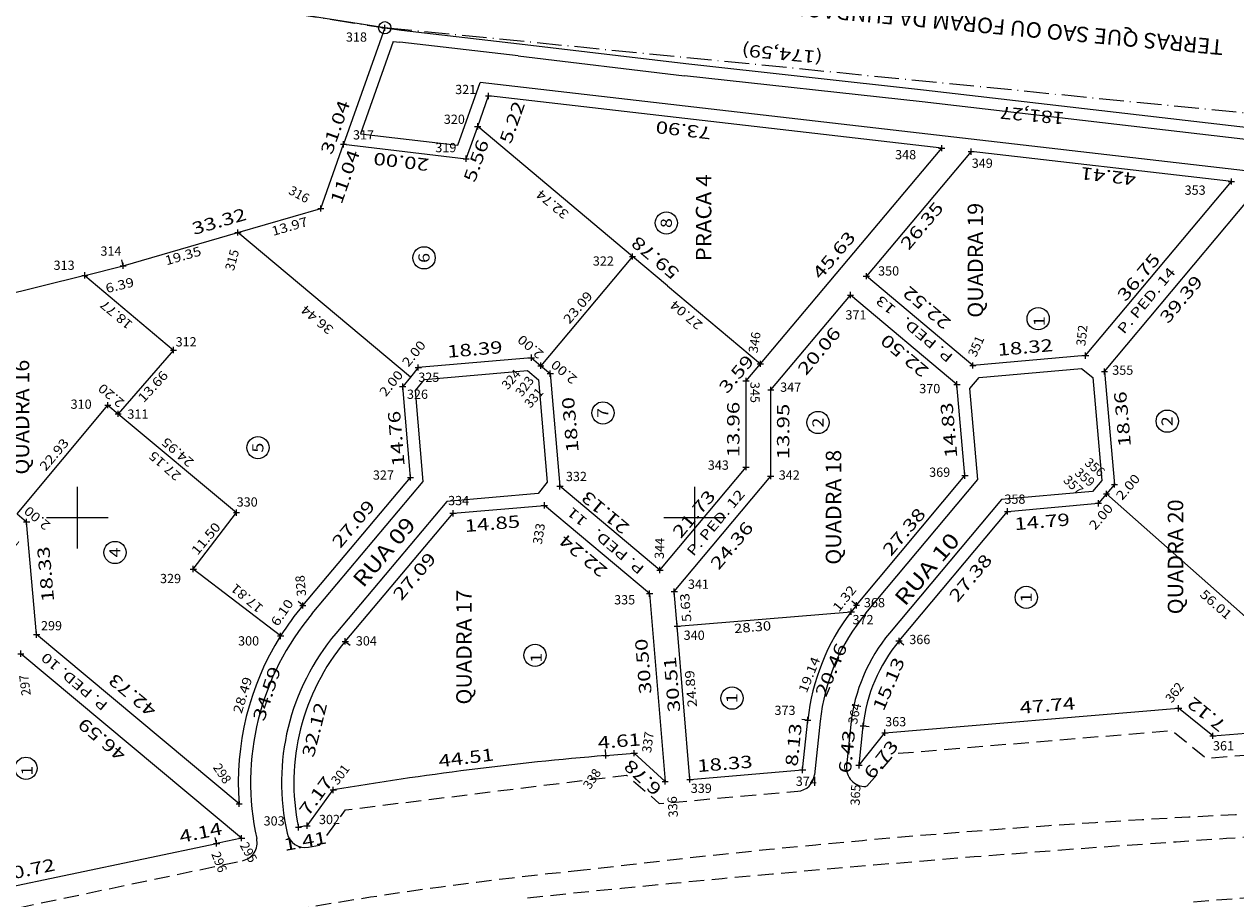
# Model space of a CAD drawing. Extents: x 189457 to 190412, y 1676779 to 1678197.
# Drawn here: x 190091 to 190288, y 1677638 to 1677780 of the extents above; entities that cross this region are included whole.
import ezdxf
from ezdxf.enums import TextEntityAlignment as Align

# ---------------------------------------------------------------- set-up
doc = ezdxf.new("R2010")
doc.units = 0
doc.header["$MEASUREMENT"] = 0
for name, pattern in [('HIDDEN', [0.375, 0.25, -0.125]), ('LIN0', [0]), ('LIN3', [6, 4, -1, 0, -1])]:
    doc.linetypes.add(name, pattern=pattern)
doc.layers.get('0').update_dxf_attribs({"linetype": 'LIN0'})
for name, color, linetype in [('ESCRI', 7, 'LIN0'), ('LOTES', 7, 'LIN0'), ('MEDIDAS', 7, 'LIN0'), ('MEIOFIO-EXIST', 7, 'LIN0'), ('MEIOFIO-PROJ', 7, 'LIN0'), ('NOME_RUAS', 7, 'LIN0'), ('PONTOS-LOCACAO', 7, 'LIN0'), ('PRANCHA', 7, 'LIN0'), ('QUADRAS', 7, 'LIN0')]:
    doc.layers.add(name, color=color, linetype=linetype)
doc.styles.add('ITALICC', font='italicc')
doc.styles.add('ROMANC', font='romanc')
doc.styles.add('ROMAND', font='romand')
doc.styles.add('ROMANS', font='romans')

# ---------------------------------------------------------------- blocks, each defined once
blk = doc.blocks.new('SIMB4')
at = {"color": 7, "linetype": 'LIN0'}
for p, q in [((-0.5, 0), (0.5, 0)), ((0, -0.5), (0, 0.5))]:
    blk.add_line(p, q, dxfattribs=at)
for tag in ['COTA', 'PONTO', 'DESC']:
    blk.add_attdef(tag, (0, 0), '', height=1)
blk = doc.blocks.new('BLOCO1203640')
at = {"layer": 'ESCRI', "color": 1, "linetype": 'LIN0'}
blk.add_circle((190149.7908, 1677779.2894), 1, dxfattribs=at)
at = {"layer": 'ESCRI', "color": 1, "style": 'ITALICC', "width": 1.017692}
blk.add_text('14', height=2, rotation=90, dxfattribs=at).set_placement((190150.8981, 1677781.6451), (190150.8981, 1677785.4251), align=Align.FIT)
blk = doc.blocks.new('BLOCO6627796')
at = {"layer": 'LOTES', "color": 42, "linetype": 'LIN0'}
blk.add_circle((190091.676978, 1677659.425135), 1.8, dxfattribs=at)
at = {"layer": 'LOTES', "color": 42, "style": 'ROMAND', "width": 1.69697}
blk.add_text('1', height=1.8, rotation=90, dxfattribs=at).set_placement((190092.750196, 1677658.227099), (190092.750196, 1677659.827099), align=Align.FIT)
blk = doc.blocks.new('BLOCO6628088')
at = {"layer": 'LOTES', "color": 42, "linetype": 'LIN0'}
blk.add_circle((190174.120311, 1677677.713335), 1.8, dxfattribs=at)
at = {"layer": 'LOTES', "color": 42, "style": 'ROMAND', "width": 1.69697}
blk.add_text('1', height=1.8, rotation=90, dxfattribs=at).set_placement((190175.193529, 1677676.515299), (190175.193529, 1677678.115299), align=Align.FIT)
blk = doc.blocks.new('BLOCO6628380')
at = {"layer": 'LOTES', "color": 42, "linetype": 'LIN0'}
blk.add_circle((190255.60052, 1677732.192914), 1.8, dxfattribs=at)
at = {"layer": 'LOTES', "color": 42, "style": 'ROMAND', "width": 1.69697}
blk.add_text('1', height=1.8, rotation=90, dxfattribs=at).set_placement((190256.673738, 1677730.994878), (190256.673738, 1677732.594878), align=Align.FIT)
blk = doc.blocks.new('BLOCO6748502')
at = {"layer": 'LOTES', "color": 42, "linetype": 'LIN0'}
blk.add_circle((190195.396365, 1677747.689907), 1.8, dxfattribs=at)
at = {"layer": 'LOTES', "color": 42, "style": 'ROMAND', "width": 1.098039}
blk.add_text('8', height=1.8, rotation=90, dxfattribs=at).set_placement((190196.276956, 1677746.876886), (190196.276956, 1677748.476886), align=Align.FIT)
blk = doc.blocks.new('BLOCO6953222')
at = {"layer": 'PRANCHA', "color": 2, "linetype": 'LIN0'}
for p, q in [((190100, 1677695), (190100, 1677705)), ((190095, 1677700), (190105, 1677700))]:
    blk.add_line(p, q, dxfattribs=at)
blk = doc.blocks.new('BLOCO6954282')
at = {"layer": 'PRANCHA', "color": 2, "linetype": 'LIN0'}
for p, q in [((190200, 1677695), (190200, 1677705)), ((190195, 1677700), (190205, 1677700))]:
    blk.add_line(p, q, dxfattribs=at)

msp = doc.modelspace()

# ---------------------------------------------------------------- linework, layer by layer
at = {"layer": 'ESCRI', "color": 1, "linetype": 'LIN3'}
for p in [(189743.1993, 1677843.081), (190330.180383, 1677761.397359)]:
    msp.add_line(p, (190149.7908, 1677779.2894), dxfattribs=at)
at = {"layer": 'ESCRI', "color": 1, "linetype": 'LIN0'}
msp.add_line((190149.7908, 1677779.2894), (190152.5031, 1677778.9309), dxfattribs=at)
at = {"layer": 'LOTES', "color": 42, "linetype": 'LIN0'}
for p, q in [((190153.948437, 1677722.750707), (190126.007768, 1677746.139091)), ((190189.902044, 1677742.276374), (190175.06215, 1677724.592093)), ((190101.220809, 1677739.209304), (190115.5734, 1677727.1192)), ((190115.5734, 1677727.1192), (190106.620963, 1677716.802029)), ((190090.256992, 1677700.591894), (190104.9356, 1677718.2108)), ((190104.9356, 1677718.2108), (190106.620963, 1677716.802029)), ((190106.620963, 1677716.802029), (190125.76234, 1677700.802023)), ((190266.673984, 1677703.838265), (190308.607391, 1677666.71223)), ((190118.7699, 1677691.669), (190125.76234, 1677700.802023)), ((190132.914611, 1677680.839502), (190118.7699, 1677691.669)), ((190197.135111, 1677682.428943), (190225.339039, 1677684.77085))]:
    msp.add_line(p, q, dxfattribs=at)
for centre in [(190156.15561, 1677742.046331), (190185.126164, 1677716.946864), (190276.502236, 1677715.610209), (190219.960465, 1677715.391377), (190129.249291, 1677711.332814), (190106.100579, 1677694.355604), (190253.668754, 1677687.078846), (190206.0223, 1677670.7791)]:
    msp.add_circle(centre, 1.8, dxfattribs=at)
at = {"layer": 'MEDIDAS', "color": 1, "linetype": 'LIN0'}
for p, q in [((190107.428, 1677740.7499), (190107.187113, 1677741.720453)), ((190136.509959, 1677685.760993), (190135.744772, 1677686.4048)), ((190226.170328, 1677685.802996), (190225.403706, 1677686.445094)), ((190143.396635, 1677679.966712), (190144.161823, 1677679.322905)), ((190233.069927, 1677680.024108), (190233.836549, 1677679.38201)), ((190218.305422, 1677667.234284), (190217.310831, 1677667.338159)), ((190227.256735, 1677666.299408), (190228.251325, 1677666.195533)), ((190185.592159, 1677661.479637), (190185.510547, 1677662.476301)), ((190122.548674, 1677647.259197), (190122.342727, 1677648.23776))]:
    msp.add_line(p, q, dxfattribs=at)
at = {"layer": 'MEIOFIO-EXIST', "color": 182, "linetype": 'HIDDEN', "ltscale": 10}
for p, q in [((190277.2345, 1677665.5316), (190277.2345, 1677665.5316)), ((190277.2345, 1677665.5316), (190277.2345, 1677665.5316)), ((190227.8482, 1677656.4997), (190227.689519, 1677656.492361)), ((190064.779114, 1677631.467838), (190126.727887, 1677644.448143))]:
    msp.add_line(p, q, dxfattribs=at)
at = {"layer": 'MEIOFIO-EXIST', "color": 182, "linetype": 'HIDDEN', "ltscale": 10, "flags": 128}
for points in [[(190227.8482, 1677656.4997), (190232.4763, 1677661.8089), (190277.2345, 1677665.5316), (190282.8061, 1677661.0418), (190295.0593, 1677662.0221), (190305.4573, 1677662.9514)], [(190280.771031, 1677637.794312), (190295.7497, 1677639.0395), (190319.4762, 1677640.9916), (190321.6085, 1677665.7067)], [(190137.449552, 1677646.642837), (190139.2368, 1677646.9818), (190143.4274, 1677652.6888), (190188.9242, 1677658.3248), (190194.2488, 1677653.7312), (190216.668477, 1677655.693979)]]:
    msp.add_lwpolyline(points, dxfattribs=at)
at = {"layer": 'MEIOFIO-EXIST', "color": 182, "linetype": 'HIDDEN', "ltscale": 10}
for centre, radius, start, end in [((190357.878269, 1676200.426945), 1453.163861, 92.17646, 96.952847), ((190480.569057, 1674689.89339), 2964.525747, 93.444473, 95.978078), ((190243.944339, 1677015.711287), 630.247665, 95.643276, 104.078325)]:
    msp.add_arc(centre, radius, start, end, dxfattribs=at)
at = {"layer": 'MEIOFIO-PROJ', "color": 182, "linetype": 'LIN0'}
for p, q in [((190151.13499, 1677777.094336), (190145.833916, 1677762.129948)), ((190151.13499, 1677777.094336), (190152.241028, 1677776.948145)), ((190171.381254, 1677774.726732), (190152.241028, 1677776.948145)), ((190171.381254, 1677774.726732), (190198.316856, 1677771.505954)), ((190161.622763, 1677760.266065), (190165.219926, 1677770.420492)), ((190315.595301, 1677753.106492), (190165.219926, 1677770.420492)), ((190236.821251, 1677767.277121), (190198.316856, 1677771.505954)), ((190322.941767, 1677757.287381), (190236.821251, 1677767.277121)), ((190145.833916, 1677762.129948), (190161.622763, 1677760.266065)), ((190156.227359, 1677722.381462), (190172.87805, 1677723.815856)), ((190172.87805, 1677723.815856), (190174.671133, 1677722.307484)), ((190246.026726, 1677722.689274), (190262.636547, 1677724.157475)), ((190262.636547, 1677724.157475), (190264.432843, 1677722.652936)), ((190154.747191, 1677720.564706), (190156.227359, 1677722.381462)), ((190174.671133, 1677722.307484), (190176.101012, 1677705.709133)), ((190244.509488, 1677720.903609), (190246.026726, 1677722.689274)), ((190264.432843, 1677722.652936), (190265.903109, 1677706.01979)), ((190156.015844, 1677705.837912), (190154.747191, 1677720.564706)), ((190245.814338, 1677706.141834), (190244.509488, 1677720.903609)), ((190138.040332, 1677684.473375), (190156.015844, 1677705.837912)), ((190176.101012, 1677705.709133), (190174.621339, 1677703.891956)), ((190227.703572, 1677684.518798), (190245.814338, 1677706.141834)), ((190265.903109, 1677706.01979), (190264.385881, 1677704.234128)), ((190174.621339, 1677703.891956), (190159.84168, 1677702.618748)), ((190264.385881, 1677704.234128), (190249.647444, 1677702.93134)), ((190159.84168, 1677702.618748), (190141.866263, 1677681.25433)), ((190249.647444, 1677702.93134), (190231.536683, 1677681.308305)), ((190220.294602, 1677667.026534), (190219.390608, 1677658.370922)), ((190225.267554, 1677666.507159), (190224.567141, 1677659.800782))]:
    msp.add_line(p, q, dxfattribs=at)
for centre, radius, start, end in [((190170.560747, 1677657.111492), 42.5, 139.923563, 192.344118), ((190252.618789, 1677663.650593), 32.5, 140.051513, 174.037639), ((190170.560747, 1677657.111492), 37.5, 139.923563, 192.591896), ((190252.618789, 1677663.650593), 27.5, 140.051513, 174.037639), ((190216.406837, 1677658.682547), 3, 275.003325, 354.037628), ((190227.550912, 1677659.489157), 3, 174.037648, 272.64815), ((190136.890548, 1677649.590296), 3, 192.591921, 280.738952), ((190126.112649, 1677647.384379), 3, 281.834144, 12.344121)]:
    msp.add_arc(centre, radius, start, end, dxfattribs=at)
at = {"layer": 'QUADRAS', "color": 6, "linetype": 'LIN0'}
for p, q in [((190149.7908, 1677779.2894), (189971.539926, 1677807.25582)), ((190149.7908, 1677779.2894), (190143.112529, 1677760.437326)), ((190149.7908, 1677779.2894), (190152.5031, 1677778.9309)), ((190152.5031, 1677778.9309), (190171.6118, 1677776.7134)), ((190171.6118, 1677776.7134), (190198.5352, 1677773.494)), ((190198.5352, 1677773.494), (190237.0517, 1677769.2638)), ((190164.831412, 1677763.33418), (190166.573333, 1677768.251446)), ((190239.985502, 1677759.798913), (190166.573333, 1677768.251446)), ((190237.0517, 1677769.2638), (190315.758, 1677760.1341)), ((190162.974604, 1677758.092592), (190164.831412, 1677763.33418)), ((190189.902044, 1677742.276374), (190164.831412, 1677763.33418)), ((190139.4262, 1677750.0312), (190143.112529, 1677760.437326)), ((190143.112529, 1677760.437326), (190162.974604, 1677758.092592)), ((190210.608992, 1677724.883795), (190239.985502, 1677759.798913)), ((190244.751263, 1677759.250155), (190227.784458, 1677739.084451)), ((190286.885288, 1677754.398906), (190244.751263, 1677759.250155)), ((190263.28566, 1677726.222653), (190286.885288, 1677754.398906)), ((190266.352133, 1677723.65424), (190291.644069, 1677753.850987)), ((190126.007768, 1677746.139091), (190139.4262, 1677750.0312)), ((190107.428, 1677740.7499), (190126.007768, 1677746.139091)), ((190195.583959, 1677737.503911), (190189.902044, 1677742.276374)), ((190101.220809, 1677739.209304), (190039.140708, 1677723.801309)), ((190101.220809, 1677739.209304), (190107.428, 1677740.7499)), ((190245.033653, 1677724.609291), (190227.784458, 1677739.084451)), ((190195.583959, 1677737.503911), (190210.608992, 1677724.883795)), ((190212.297001, 1677720.677015), (190225.209228, 1677736.023697)), ((190242.443585, 1677721.560988), (190225.209228, 1677736.023697)), ((190173.531658, 1677725.879569), (190155.211822, 1677724.301385)), ((190173.531658, 1677725.879569), (190175.06215, 1677724.592093)), ((190263.28566, 1677726.222653), (190245.033653, 1677724.609291)), ((190155.211822, 1677724.301385), (190153.948437, 1677722.750707)), ((190175.06215, 1677724.592093), (190176.592642, 1677723.304617)), ((190176.592642, 1677723.304617), (190178.163122, 1677705.074129)), ((190208.297396, 1677722.136373), (190210.608992, 1677724.883795)), ((190266.352133, 1677723.65424), (190267.969015, 1677705.362419)), ((190153.948437, 1677722.750707), (190152.685053, 1677721.20003)), ((190153.952123, 1677706.491618), (190152.685053, 1677721.20003)), ((190208.293598, 1677708.177475), (190208.297396, 1677722.136373)), ((190243.749162, 1677706.790945), (190242.443585, 1677721.560988)), ((190212.293202, 1677706.725335), (190212.297001, 1677720.677015)), ((190194.358201, 1677691.506839), (190208.293598, 1677708.177475)), ((190136.509959, 1677685.760993), (190153.952123, 1677706.491618)), ((190196.669678, 1677688.035238), (190212.293202, 1677706.725335)), ((190226.170328, 1677685.802996), (190243.749162, 1677706.790945)), ((190194.358201, 1677691.506839), (190178.163122, 1677705.074129)), ((190266.673984, 1677703.838265), (190265.378953, 1677702.314111)), ((190267.969015, 1677705.362419), (190266.673984, 1677703.838265)), ((190160.838707, 1677700.697231), (190175.637202, 1677701.972061)), ((190192.684511, 1677687.69082), (190175.637202, 1677701.972061)), ((190250.648756, 1677701.012052), (190265.378953, 1677702.314111)), ((190090.256992, 1677700.591894), (190091.790664, 1677699.308207)), ((190143.396635, 1677679.966712), (190160.838707, 1677700.697231)), ((190233.069927, 1677680.024108), (190250.648756, 1677701.012052)), ((190093.410281, 1677681.051923), (190091.790664, 1677699.308207)), ((190197.135111, 1677682.428943), (190196.669678, 1677688.035238)), ((190192.684511, 1677687.69082), (190195.20773, 1677657.297741)), ((190199.194016, 1677657.628679), (190197.135111, 1677682.428943)), ((190126.19545, 1677653.651653), (190093.410281, 1677681.051923)), ((190126.605454, 1677648.095959), (190090.859369, 1677677.97082)), ((190230.771042, 1677665.179118), (190278.348335, 1677669.129007)), ((190283.893548, 1677664.660472), (190278.348335, 1677669.129007)), ((190217.460594, 1677659.145169), (190218.305422, 1677667.234284)), ((190226.588692, 1677659.902989), (190227.256735, 1677666.299408)), ((190283.893548, 1677664.660472), (190308.607391, 1677666.71223)), ((190226.588692, 1677659.902989), (190230.771042, 1677665.179118)), ((190185.592159, 1677661.479637), (190190.189078, 1677661.856056)), ((190190.189078, 1677661.856056), (190195.20773, 1677657.297741)), ((190199.194016, 1677657.628679), (190217.460594, 1677659.145169)), ((190137.200103, 1677650.121613), (190141.446167, 1677655.904147)), ((190063.130192, 1677634.754023), (190122.548674, 1677647.259197))]:
    msp.add_line(p, q, dxfattribs=at)
for centre, radius, start, end in [((190170.560747, 1677657.111492), 44.5, 139.923563, 147.777149), ((190252.618789, 1677663.650593), 34.5, 142.252602, 174.037639), ((190252.618789, 1677663.650593), 34.5, 140.051389, 142.2525), ((190170.560747, 1677657.111492), 44.5, 147.777149, 184.459202), ((190170.560747, 1677657.111492), 35.5, 139.923563, 191.772729), ((190252.618789, 1677663.650593), 25.5, 140.051513, 174.037639), ((190228.611515, 1677143.299204), 519.9631, 94.745814, 99.650536), ((190228.611515, 1677143.299204), 515, 100.224053, 100.381525), ((190228.611515, 1677143.299204), 515, 101.424122, 101.884955)]:
    msp.add_arc(centre, radius, start, end, dxfattribs=at)

# ---------------------------------------------------------------- block references
at = {"layer": 'ESCRI'}
msp.add_blockref('BLOCO1203640', (0, 0), dxfattribs=at)
at = {"layer": 'LOTES'}
for name in ['BLOCO6748502', 'BLOCO6628380', 'BLOCO6628088', 'BLOCO6627796']:
    msp.add_blockref(name, (0, 0), dxfattribs=at)
at = {"layer": 'PONTOS-LOCACAO', "color": 2}
ref = msp.add_blockref('SIMB4', (190149.7908, 1677779.2894), dxfattribs=at)
ref.add_attrib('PONTO', '318', (190143.494016, 1677777.043398), dxfattribs={"color": 2, "height": 1.5, "style": 'ROMANS'})
ref = msp.add_blockref('SIMB4', (190166.573333, 1677768.251446), dxfattribs=at)
ref.add_attrib('PONTO', '321', (190161.190363, 1677768.553271), dxfattribs={"color": 2, "height": 1.5, "style": 'ROMANS'})
ref = msp.add_blockref('SIMB4', (190164.831412, 1677763.33418), dxfattribs=at)
ref.add_attrib('PONTO', '320', (190159.351781, 1677763.734551), dxfattribs={"color": 2, "height": 1.5, "style": 'ROMANS'})
ref = msp.add_blockref('SIMB4', (190143.112529, 1677760.437326), dxfattribs=at)
ref.add_attrib('PONTO', '317', (190144.64313, 1677761.210459), dxfattribs={"color": 2, "height": 1.5, "style": 'ROMANS'})
ref = msp.add_blockref('SIMB4', (190162.974604, 1677758.092592), dxfattribs=at)
ref.add_attrib('PONTO', '319', (190157.972845, 1677759.145293), dxfattribs={"color": 2, "height": 1.5, "style": 'ROMANS'})
ref = msp.add_blockref('SIMB4', (190239.985502, 1677759.798913), dxfattribs=at)
ref.add_attrib('PONTO', '348', (190232.435394, 1677757.997979), dxfattribs={"color": 2, "height": 1.5, "style": 'ROMANS'})
ref = msp.add_blockref('SIMB4', (190244.751263, 1677759.250155), dxfattribs=at)
ref.add_attrib('PONTO', '349', (190244.845819, 1677756.621202), dxfattribs={"color": 2, "height": 1.5, "style": 'ROMANS'})
ref = msp.add_blockref('SIMB4', (190286.885288, 1677754.398906), dxfattribs=at)
ref.add_attrib('PONTO', '353', (190279.319221, 1677752.261407), dxfattribs={"color": 2, "height": 1.5, "style": 'ROMANS'})
ref = msp.add_blockref('SIMB4', (190139.4262, 1677750.0312), dxfattribs=at)
ref.add_attrib('PONTO', '316', (190134.071287, 1677752.49087), dxfattribs={"color": 2, "height": 1.5, "rotation": 331.287507, "style": 'ROMANS'})
ref = msp.add_blockref('SIMB4', (190126.007768, 1677746.139091), dxfattribs=at)
ref.add_attrib('PONTO', '315', (190125.338025, 1677739.870412), dxfattribs={"color": 2, "height": 1.5, "rotation": 74.931669, "style": 'ROMANS'})
ref = msp.add_blockref('SIMB4', (190107.428, 1677740.7499), dxfattribs=at)
ref.add_attrib('PONTO', '314', (190103.734693, 1677742.394504), dxfattribs={"color": 2, "height": 1.5, "style": 'ROMANS'})
ref = msp.add_blockref('SIMB4', (190189.902044, 1677742.276374), dxfattribs=at)
ref.add_attrib('PONTO', '322', (190183.483163, 1677740.788264), dxfattribs={"color": 2, "height": 1.5, "style": 'ROMANS'})
ref = msp.add_blockref('SIMB4', (190101.220809, 1677739.209304), dxfattribs=at)
ref.add_attrib('PONTO', '313', (190096.150544, 1677740.099875), dxfattribs={"color": 2, "height": 1.5, "style": 'ROMANS'})
ref = msp.add_blockref('SIMB4', (190227.784458, 1677739.084451), dxfattribs=at)
ref.add_attrib('PONTO', '350', (190229.677522, 1677739.182023), dxfattribs={"color": 2, "height": 1.5, "style": 'ROMANS'})
ref = msp.add_blockref('SIMB4', (190225.209228, 1677736.023697), dxfattribs=at)
ref.add_attrib('PONTO', '371', (190224.3916, 1677732.068674), dxfattribs={"color": 2, "height": 1.5, "style": 'ROMANS'})
ref = msp.add_blockref('SIMB4', (190263.28566, 1677726.222653), dxfattribs=at)
ref.add_attrib('PONTO', '352', (190263.231633, 1677727.70888), dxfattribs={"color": 2, "height": 1.5, "rotation": 83.64139, "style": 'ROMANS'})
ref = msp.add_blockref('SIMB4', (190115.5734, 1677727.1192), dxfattribs=at)
ref.add_attrib('PONTO', '312', (190115.915295, 1677727.70888), dxfattribs={"color": 2, "height": 1.5, "style": 'ROMANS'})
ref = msp.add_blockref('SIMB4', (190210.608992, 1677724.883795), dxfattribs=at)
ref.add_attrib('PONTO', '346', (190210.142594, 1677726.561565), dxfattribs={"color": 2, "height": 1.5, "rotation": 80.966668, "style": 'ROMANS'})
ref = msp.add_blockref('SIMB4', (190245.033653, 1677724.609291), dxfattribs=at)
ref.add_attrib('PONTO', '351', (190245.535287, 1677725.873177), dxfattribs={"color": 2, "height": 1.5, "rotation": 65.899721, "style": 'ROMANS'})
ref = msp.add_blockref('SIMB4', (190173.531658, 1677725.879569), dxfattribs=at)
ref.add_attrib('PONTO', '324', (190169.693802, 1677720.595531), dxfattribs={"color": 2, "height": 1.5, "rotation": 49.048056, "style": 'ROMANS'})
ref = msp.add_blockref('SIMB4', (190175.06215, 1677724.592093), dxfattribs=at)
ref.add_attrib('PONTO', '323', (190171.992029, 1677719.448216), dxfattribs={"color": 2, "height": 1.5, "rotation": 52.695002, "style": 'ROMANS'})
ref = msp.add_blockref('SIMB4', (190155.211822, 1677724.301385), dxfattribs=at)
ref.add_attrib('PONTO', '325', (190155.214973, 1677721.972308), dxfattribs={"color": 2, "height": 1.5, "style": 'ROMANS'})
ref = msp.add_blockref('SIMB4', (190176.592642, 1677723.304617), dxfattribs=at)
ref.add_attrib('PONTO', '331', (190173.370965, 1677717.612513), dxfattribs={"color": 2, "height": 1.5, "rotation": 49.280279, "style": 'ROMANS'})
ref = msp.add_blockref('SIMB4', (190266.352133, 1677723.65424), dxfattribs=at)
ref.add_attrib('PONTO', '355', (190267.598264, 1677723.119622), dxfattribs={"color": 2, "height": 1.5, "style": 'ROMANS'})
ref = msp.add_blockref('SIMB4', (190152.685053, 1677721.20003), dxfattribs=at)
ref.add_attrib('PONTO', '326', (190153.376392, 1677719.218753), dxfattribs={"color": 2, "height": 1.5, "style": 'ROMANS'})
ref = msp.add_blockref('SIMB4', (190208.297396, 1677722.136373), dxfattribs=at)
ref.add_attrib('PONTO', '345', (190208.993481, 1677721.972308), dxfattribs={"color": 2, "height": 1.5, "rotation": 269.978609, "style": 'ROMANS'})
ref = msp.add_blockref('SIMB4', (190212.297001, 1677720.677015), dxfattribs=at)
ref.add_attrib('PONTO', '347', (190213.819757, 1677720.366068), dxfattribs={"color": 2, "height": 1.5, "style": 'ROMANS'})
ref = msp.add_blockref('SIMB4', (190242.443585, 1677721.560988), dxfattribs=at)
ref.add_attrib('PONTO', '370', (190236.34238, 1677720.136605), dxfattribs={"color": 2, "height": 1.5, "style": 'ROMANS'})
ref = msp.add_blockref('SIMB4', (190104.9356, 1677718.2108), dxfattribs=at)
ref.add_attrib('PONTO', '310', (190098.908417, 1677717.612513), dxfattribs={"color": 2, "height": 1.5, "style": 'ROMANS'})
ref = msp.add_blockref('SIMB4', (190106.620963, 1677716.802029), dxfattribs=at)
ref.add_attrib('PONTO', '311', (190108.101324, 1677716.006273), dxfattribs={"color": 2, "height": 1.5, "style": 'ROMANS'})
ref = msp.add_blockref('SIMB4', (190267.969015, 1677705.362419), dxfattribs=at)
ref.add_attrib('PONTO', '356', (190263.001811, 1677708.663461), dxfattribs={"color": 2, "height": 1.5, "rotation": 320.386661, "style": 'ROMANS'})
ref = msp.add_blockref('SIMB4', (190153.952123, 1677706.491618), dxfattribs=at)
ref.add_attrib('PONTO', '327', (190147.860648, 1677706.139369), dxfattribs={"color": 2, "height": 1.5, "style": 'ROMANS'})
ref = msp.add_blockref('SIMB4', (190178.163122, 1677705.074129), dxfattribs=at)
ref.add_attrib('PONTO', '332', (190179.116532, 1677705.909907), dxfattribs={"color": 2, "height": 1.5, "style": 'ROMANS'})
ref = msp.add_blockref('SIMB4', (190208.293598, 1677708.177475), dxfattribs=at)
ref.add_attrib('PONTO', '343', (190202.0988, 1677707.74561), dxfattribs={"color": 2, "height": 1.5, "style": 'ROMANS'})
ref = msp.add_blockref('SIMB4', (190212.293202, 1677706.725335), dxfattribs=at)
ref.add_attrib('PONTO', '342', (190213.589934, 1677706.139369), dxfattribs={"color": 2, "height": 1.5, "style": 'ROMANS'})
ref = msp.add_blockref('SIMB4', (190243.749162, 1677706.790945), dxfattribs=at)
ref.add_attrib('PONTO', '369', (190237.951138, 1677706.598295), dxfattribs={"color": 2, "height": 1.5, "style": 'ROMANS'})
ref = msp.add_blockref('SIMB4', (190266.673984, 1677703.838265), dxfattribs=at)
ref.add_attrib('PONTO', '359', (190261.393052, 1677707.057221), dxfattribs={"color": 2, "height": 1.5, "rotation": 319.753066, "style": 'ROMANS'})
ref = msp.add_blockref('SIMB4', (190265.378953, 1677702.314111), dxfattribs=at)
ref.add_attrib('PONTO', '357', (190259.55447, 1677705.909907), dxfattribs={"color": 2, "height": 1.5, "rotation": 316.260544, "style": 'ROMANS'})
ref = msp.add_blockref('SIMB4', (190160.838707, 1677700.697231), dxfattribs=at)
ref.add_attrib('PONTO', '334', (190160.04125, 1677702.009038), dxfattribs={"color": 2, "height": 1.5, "style": 'ROMANS'})
ref = msp.add_blockref('SIMB4', (190250.648756, 1677701.012052), dxfattribs=at)
ref.add_attrib('PONTO', '358', (190250.13174, 1677702.238501), dxfattribs={"color": 2, "height": 1.5, "style": 'ROMANS'})
ref = msp.add_blockref('SIMB4', (190125.76234, 1677700.802023), dxfattribs=at)
ref.add_attrib('PONTO', '330', (190125.79767, 1677701.779575), dxfattribs={"color": 2, "height": 1.5, "style": 'ROMANS'})
ref = msp.add_blockref('SIMB4', (190175.637202, 1677701.972061), dxfattribs=at)
ref.add_attrib('PONTO', '333', (190175.209546, 1677695.584077), dxfattribs={"color": 2, "height": 1.5, "rotation": 80.523054, "style": 'ROMANS'})
ref = msp.add_blockref('SIMB4', (190091.790664, 1677699.308207), dxfattribs=at)
ref.add_attrib('PONTO', '1322', (190087.876928, 1677692.60106), dxfattribs={"color": 2, "height": 1.5, "rotation": 51.796668, "style": 'ROMANS'})
ref = msp.add_blockref('SIMB4', (190194.358201, 1677691.506839), dxfattribs=at)
ref.add_attrib('PONTO', '344', (190194.974297, 1677693.289448), dxfattribs={"color": 2, "height": 1.5, "rotation": 88.034725, "style": 'ROMANS'})
ref = msp.add_blockref('SIMB4', (190118.7699, 1677691.669), dxfattribs=at)
ref.add_attrib('PONTO', '329', (190113.387245, 1677689.38858), dxfattribs={"color": 2, "height": 1.5, "style": 'ROMANS'})
ref = msp.add_blockref('SIMB4', (190136.509959, 1677685.760993), dxfattribs=at)
ref.add_attrib('PONTO', '328', (190137.058981, 1677687.323414), dxfattribs={"color": 2, "height": 1.5, "rotation": 94.944725, "style": 'ROMANS'})
ref = msp.add_blockref('SIMB4', (190196.669678, 1677688.035238), dxfattribs=at)
ref.add_attrib('PONTO', '341', (190198.881283, 1677688.470728), dxfattribs={"color": 2, "height": 1.5, "style": 'ROMANS'})
ref = msp.add_blockref('SIMB4', (190192.684511, 1677687.69082), dxfattribs=at)
ref.add_attrib('PONTO', '335', (190186.930503, 1677685.946637), dxfattribs={"color": 2, "height": 1.5, "style": 'ROMANS'})
ref = msp.add_blockref('SIMB4', (190226.170328, 1677685.802996), dxfattribs=at)
ref.add_attrib('PONTO', '368', (190227.379295, 1677685.487711), dxfattribs={"color": 2, "height": 1.5, "style": 'ROMANS'})
ref = msp.add_blockref('SIMB4', (190225.339039, 1677684.77085), dxfattribs=at)
ref.add_attrib('PONTO', '372', (190225.540714, 1677682.734156), dxfattribs={"color": 2, "height": 1.5, "style": 'ROMANS'})
ref = msp.add_blockref('SIMB4', (190093.410281, 1677681.051923), dxfattribs=at)
ref.add_attrib('PONTO', '299', (190094.110281, 1677681.751923), dxfattribs={"color": 2, "height": 1.5, "style": 'ROMANS'})
ref = msp.add_blockref('SIMB4', (190197.135111, 1677682.428943), dxfattribs=at)
ref.add_attrib('PONTO', '340', (190198.191815, 1677680.210065), dxfattribs={"color": 2, "height": 1.5, "style": 'ROMANS'})
ref = msp.add_blockref('SIMB4', (190132.914611, 1677680.839502), dxfattribs=at)
ref.add_attrib('PONTO', '300', (190126.027493, 1677679.292213), dxfattribs={"color": 2, "height": 1.5, "style": 'ROMANS'})
ref = msp.add_blockref('SIMB4', (190143.396636, 1677679.966711), dxfattribs=at)
ref.add_attrib('PONTO', '304', (190145.102775, 1677679.292213), dxfattribs={"color": 2, "height": 1.5, "style": 'ROMANS'})
ref = msp.add_blockref('SIMB4', (190233.069927, 1677680.024108), dxfattribs=at)
ref.add_attrib('PONTO', '366', (190234.733621, 1677679.521676), dxfattribs={"color": 2, "height": 1.5, "style": 'ROMANS'})
ref = msp.add_blockref('SIMB4', (190090.859369, 1677677.97082), dxfattribs=at)
ref.add_attrib('PONTO', '297', (190092.473381, 1677671.261012), dxfattribs={"color": 2, "height": 1.5, "rotation": 97.241943, "style": 'ROMANS'})
ref = msp.add_blockref('SIMB4', (190278.348335, 1677669.129007), dxfattribs=at)
ref.add_attrib('PONTO', '362', (190277.250817, 1677669.884235), dxfattribs={"color": 2, "height": 1.5, "rotation": 53.091112, "style": 'ROMANS'})
ref = msp.add_blockref('SIMB4', (190218.305422, 1677667.234284), dxfattribs=at)
ref.add_attrib('PONTO', '373', (190212.900466, 1677668.048532), dxfattribs={"color": 2, "height": 1.5, "style": 'ROMANS'})
ref = msp.add_blockref('SIMB4', (190227.256735, 1677666.299408), dxfattribs=at)
ref.add_attrib('PONTO', '364', (190226.230182, 1677666.442292), dxfattribs={"color": 2, "height": 1.5, "rotation": 77.188057, "style": 'ROMANS'})
ref = msp.add_blockref('SIMB4', (190230.771042, 1677665.179118), dxfattribs=at)
ref.add_attrib('PONTO', '363', (190230.826635, 1677666.212829), dxfattribs={"color": 2, "height": 1.5, "style": 'ROMANS'})
ref = msp.add_blockref('SIMB4', (190190.189078, 1677661.856056), dxfattribs=at)
ref.add_attrib('PONTO', '337', (190192.905893, 1677661.853035), dxfattribs={"color": 2, "height": 1.5, "rotation": 82.073889, "style": 'ROMANS'})
ref = msp.add_blockref('SIMB4', (190283.893548, 1677664.660472), dxfattribs=at)
ref.add_attrib('PONTO', '361', (190283.915675, 1677662.311961), dxfattribs={"color": 2, "height": 1.5, "style": 'ROMANS'})
ref = msp.add_blockref('SIMB4', (190185.592159, 1677661.479637), dxfattribs=at)
ref.add_attrib('PONTO', '338', (190183.023518, 1677655.887), dxfattribs={"color": 2, "height": 1.5, "rotation": 56.215278, "style": 'ROMANS'})
ref = msp.add_blockref('SIMB4', (190226.588692, 1677659.902989), dxfattribs=at)
ref.add_attrib('PONTO', '365', (190226.689827, 1677653.362908), dxfattribs={"color": 2, "height": 1.5, "rotation": 87.535834, "style": 'ROMANS'})
ref = msp.add_blockref('SIMB4', (190126.19545, 1677653.651653), dxfattribs=at)
ref.add_attrib('PONTO', '298', (190121.890684, 1677659.558406), dxfattribs={"color": 2, "height": 1.5, "rotation": 304.075569, "style": 'ROMANS'})
ref = msp.add_blockref('SIMB4', (190141.446167, 1677655.904147), dxfattribs=at)
ref.add_attrib('PONTO', '301', (190142.146167, 1677656.604147), dxfattribs={"color": 2, "height": 1.5, "rotation": 52.721943, "style": 'ROMANS'})
ref = msp.add_blockref('SIMB4', (190217.460594, 1677659.145169), dxfattribs=at)
ref.add_attrib('PONTO', '374', (190216.347806, 1677656.575389), dxfattribs={"color": 2, "height": 1.5, "style": 'ROMANS'})
ref = msp.add_blockref('SIMB4', (190195.20773, 1677657.297741), dxfattribs=at)
ref.add_attrib('PONTO', '336', (190197.272524, 1677651.527205), dxfattribs={"color": 2, "height": 1.5, "rotation": 93.748608, "style": 'ROMANS'})
ref = msp.add_blockref('SIMB4', (190199.194016, 1677657.628679), dxfattribs=at)
ref.add_attrib('PONTO', '339', (190199.340928, 1677655.428074), dxfattribs={"color": 2, "height": 1.5, "style": 'ROMANS'})
ref = msp.add_blockref('SIMB4', (190135.807503, 1677649.868423), dxfattribs=at)
ref.add_attrib('PONTO', '303', (190130.164301, 1677650.150428), dxfattribs={"color": 2, "height": 1.5, "style": 'ROMANS'})
ref = msp.add_blockref('SIMB4', (190137.200103, 1677650.121613), dxfattribs=at)
ref.add_attrib('PONTO', '302', (190139.127386, 1677650.379891), dxfattribs={"color": 2, "height": 1.5, "style": 'ROMANS'})
ref = msp.add_blockref('SIMB4', (190126.605454, 1677648.095959), dxfattribs=at)
ref.add_attrib('PONTO', '295', (190126.257315, 1677646.937948), dxfattribs={"color": 2, "height": 1.5, "rotation": 298.993334, "style": 'ROMANS'})
ref = msp.add_blockref('SIMB4', (190122.548674, 1677647.259197), dxfattribs=at)
ref.add_attrib('PONTO', '296', (190121.660862, 1677645.561171), dxfattribs={"color": 2, "height": 1.5, "rotation": 291.328059, "style": 'ROMANS'})
at = {"layer": 'PRANCHA'}
for name in ['BLOCO6953222', 'BLOCO6954282']:
    msp.add_blockref(name, (0, 0), dxfattribs=at)

# ---------------------------------------------------------------- texts
at = {"layer": 'ESCRI', "color": 1}
for s, height, rotation, style, width, p, p2 in [('TERRAS QUE SAO OU FORAM DA FUNDACAO RUBEM BERTA', 2.5, 174.70638891, 'ROMANC', 0.807468, (190285.6926, 1677777.3395), (190189.305453, 1677786.270225)), ('(174,59)', 2, 174.63166665, 'ITALICC', 0.964825, (190220.7611, 1677775.4491), (190207.678734, 1677776.678453)), ('181,27', 2, 174.63166754, 'ITALICC', 0.961579, (190259.9216, 1677765.6001), (190249.527392, 1677766.576846))]:
    msp.add_text(s, height=height, rotation=rotation, dxfattribs=dict(at, style=style, width=width)).set_placement(p, p2, align=Align.FIT)
at = {"layer": 'LOTES', "color": 42}
for s, height, rotation, style, width, p, p2 in [('32.74', 1.5, 139.97166786, 'ROMANS', 0.954545, (190179.7206, 1677749.3456), (190175.126241, 1677753.204598)), ('13.97', 1.5, 16.175274, 'ROMANS', 0.965517, (190131.7031, 1677745.5869), (190137.465584, 1677747.25836)), ('19.35', 1.5, 16.175274, 'ROMANS', 0.965517, (190114.4421, 1677740.8283), (190120.204584, 1677742.49976)), ('6', 1.8, 90, 'ROMAND', 1.098039, (190157.036201, 1677741.23331), (190157.036201, 1677742.83331)), ('6.39', 1.5, 13.93889411, 'ROMANS', 0.989899, (190104.775148, 1677736.329355), (190109.304396, 1677737.453494)), ('18.77', 1.5, 140.10721883, 'ROMANS', 0.965517, (190109.1051, 1677731.4851), (190104.501624, 1677735.333218)), ('23.09', 1.5, 49.99805433, 'ROMANS', 0.976744, (190179.7054, 1677731.2312), (190183.562282, 1677735.827336)), ('27.04', 1.5, 139.97166786, 'ROMANS', 0.954545, (190201.3897, 1677731.4289), (190196.795341, 1677735.287898)), ('36.44', 1.5, 140.06833443, 'ROMANS', 0.954545, (190141.6218, 1677730.6679), (190137.020937, 1677734.519141)), ('2.00', 1.5, 139.92888668, 'ROMANS', 0.975124, (190175.6576, 1677726.6963), (190172.086452, 1677729.70041)), ('2.00', 1.5, 50.82916749, 'ROMANS', 0.975124, (190153.6062, 1677724.2669), (190156.553829, 1677727.884809)), ('2.00', 1.5, 139.92888668, 'ROMANS', 0.975124, (190181.0749, 1677722.6397), (190177.503752, 1677725.64381)), ('13.66', 1.5, 47.25138798, 'ROMANS', 0.965517, (190110.751, 1677718.511), (190114.823698, 1677722.917034)), ('2.00', 1.5, 50.82916749, 'ROMANS', 0.975124, (190149.9291, 1677719.4482), (190152.876729, 1677723.066109)), ('2.20', 1.5, 140.10722249, 'ROMANS', 0.975124, (190107.7387, 1677718.8276), (190104.158219, 1677721.82058)), ('7', 1.8, 90, 'ROMAND', 1.098039, (190186.006755, 1677716.133843), (190186.006755, 1677717.733843)), ('2', 1.8, 90, 'ROMAND', 1.098039, (190220.841056, 1677714.578356), (190220.841056, 1677716.178356)), ('2', 1.8, 90, 'ROMAND', 1.098039, (190277.382827, 1677714.797188), (190277.382827, 1677716.397188)), ('22.93', 1.5, 50.08611565, 'ROMANS', 0.965517, (190094.897, 1677707.4306), (190098.746813, 1677712.032658)), ('24.95', 1.5, 139.05861146, 'ROMANS', 0.965517, (190118.995, 1677709.1718), (190114.462718, 1677713.10352)), ('5', 1.8, 90, 'ROMAND', 1.098039, (190130.129882, 1677710.519793), (190130.129882, 1677712.119793)), ('27.15', 1.5, 139.05861146, 'ROMANS', 0.965517, (190116.934, 1677706.9558), (190112.401718, 1677710.88752)), ('2.00', 1.5, 49.64639034, 'ROMANS', 0.975124, (190269.207, 1677702.6974), (190272.228681, 1677706.253693)), ('2.00', 1.5, 140.07055409, 'ROMANS', 0.975124, (190095.7528, 1677698.9762), (190092.174235, 1677701.971471)), ('2.00', 1.5, 49.64639034, 'ROMANS', 0.975124, (190264.8404, 1677697.8787), (190267.862081, 1677701.434993)), ('11.50', 1.5, 50.08611565, 'ROMANS', 0.965517, (190119.4706, 1677693.8176), (190123.320413, 1677698.419658)), ('4', 1.8, 90, 'ROMAND', 1.037037, (190106.98117, 1677693.542583), (190106.98117, 1677695.142583)), ('17.81', 1.5, 140.12388984, 'ROMANS', 1.037037, (190130.2513, 1677685.5865), (190125.646705, 1677689.433278)), ('1.32', 1.5, 51.15195156, 'ROMANS', 0.975124, (190223.334, 1677684.6139), (190226.2612, 1677688.248357)), ('56.01', 1.5, 318.47972546, 'ROMANS', 1.037037, (190281.659302, 1677687.36879), (190286.151629, 1677683.39148)), ('6.10', 1.5, 55.67110828, 'ROMANS', 0.975124, (190132.4625, 1677682.2752), (190135.094232, 1677686.128999)), ('5.63', 1.5, 94.74583225, 'ROMANS', 0.975124, (190199.452561, 1677683.1563), (190199.066461, 1677687.806967)), ('1', 1.8, 90, 'ROMAND', 1.69697, (190254.549345, 1677686.265825), (190254.549345, 1677687.865825)), ('28.30', 1.5, 4.746663, 'ROMANS', 0.965517, (190206.425943, 1677681.283596), (190212.405365, 1677681.780097)), ('19.14', 1.5, 68.1449955, 'ROMANS', 0.954545, (190218.1015, 1677671.4955), (190220.335054, 1677677.064273)), ('28.49', 1.5, 73.20388901, 'ROMANS', 0.976744, (190126.6049, 1677668.1744), (190128.338701, 1677673.918435)), ('24.89', 1.5, 94.74582953, 'ROMANS', 0.976744, (190200.3582, 1677669.3651), (190199.861786, 1677675.344529)), ('1', 1.8, 90, 'ROMAND', 1.69697, (190206.902891, 1677669.966079), (190206.902891, 1677671.566079))]:
    msp.add_text(s, height=height, rotation=rotation, dxfattribs=dict(at, style=style, width=width)).set_placement(p, p2, align=Align.FIT)
at = {"layer": 'MEDIDAS', "color": 1, "style": 'ROMANS'}
for s, rotation, width, p, p2 in [('31.04', 70.49360862, 1.073864, (190141.2129, 1677758.6216), (190144.218108, 1677767.105038)), ('5.22', 70.49360983, 1.097015, (190170.2034, 1677760.3701), (190172.540784, 1677766.96833)), ('73.90', 173.43194191, 1.086207, (190202.7407, 1677763.2008), (190193.79977, 1677764.23025)), ('5.56', 70.49360983, 1.097015, (190164.3665, 1677754.1357), (190166.703884, 1677760.73393)), ('11.04', 70.49360862, 1.073864, (190142.7835, 1677750.6119), (190145.788708, 1677759.095338)), ('20.00', 173.26722259, 1.086207, (190157.0364, 1677758.0661), (190148.098466, 1677759.12125)), ('42.41', 173.43194191, 1.166667, (190271.5414, 1677755.7356), (190262.60047, 1677756.76505)), ('26.35', 49.92388782, 1.086207, (190234.6416, 1677743.172), (190240.435842, 1677750.058709)), ('33.32', 16.17528011, 1.086207, (190118.8904, 1677745.7367), (190127.534126, 1677748.243891)), ('59.78', 139.97166582, 1.086207, (190197.6556, 1677739.9055), (190190.764062, 1677745.693997)), ('45.63', 49.92388782, 1.086207, (190220.3891, 1677738.4123), (190226.183342, 1677745.299009)), ('36.75', 50.05138708, 1.086207, (190269.7447, 1677734.8284), (190275.523603, 1677741.727986)), ('39.39', 50.05138708, 1.098837, (190276.6246, 1677731.2445), (190282.403503, 1677738.144086)), ('22.52', 139.99722291, 1.086207, (190241.6269, 1677731.8418), (190234.73278, 1677737.627223)), ('20.06', 49.92388782, 1.086207, (190217.9961, 1677722.8821), (190223.790342, 1677729.768809)), ('22.50', 139.99722291, 1.086207, (190238.0374, 1677724.0767), (190231.14328, 1677729.862123)), ('18.39', 4.92361426, 1.098837, (190159.9658, 1677725.8687), (190168.93259, 1677726.641148)), ('18.32', 5.05139024, 1.086207, (190249.1051, 1677726.1673), (190258.070145, 1677726.959743)), ('3.59', 49.92388456, 1.113636, (190205.2238, 1677719.9123), (190209.730433, 1677725.268629)), ('18.30', 94.92361426, 1.086207, (190181.2037, 1677710.6372), (190180.431252, 1677719.60399)), ('18.36', 95.05139024, 1.086207, (190270.6421, 1677711.5332), (190269.849657, 1677720.498245)), ('13.96', 89.98444738, 1.086207, (190207.2276, 1677709.7412), (190207.230043, 1677718.7412)), ('13.95', 89.98444738, 1.086207, (190215.304, 1677709.4426), (190215.306443, 1677718.4426)), ('14.83', 95.05139024, 1.086207, (190242.5243, 1677709.7412), (190241.731857, 1677718.706245)), ('14.76', 94.92361426, 1.086207, (190153.02, 1677708.3674), (190152.247552, 1677717.33419)), ('21.13', 140.0455574, 1.086207, (190189.5797, 1677698.69), (190182.680702, 1677704.469605)), ('21.73', 50.10694332, 1.086207, (190197.7322, 1677696.5019), (190203.50441, 1677703.407086)), ('27.09', 49.92361231, 1.098837, (190142.5747, 1677694.8957), (190148.368975, 1677701.782381)), ('14.85', 4.92361426, 1.086207, (190162.7991, 1677697.6492), (190171.76589, 1677698.421648)), ('27.38', 50.05166747, 1.086207, (190231.7558, 1677693.6138), (190237.534669, 1677700.513414)), ('14.79', 5.05139024, 1.098837, (190251.836924, 1677697.950424), (190260.801969, 1677698.742867)), ('24.36', 50.10694332, 1.086207, (190203.8635, 1677691.3895), (190209.63571, 1677698.294686)), ('22.24', 140.04555741, 1.073864, (190186.0112, 1677691.6832), (190179.112202, 1677697.462805)), ('18.33', 95.06971996, 1.086207, (190096.2522, 1677686.446), (190095.456889, 1677695.410791)), ('27.09', 49.92361231, 1.098837, (190152.4571, 1677686.4056), (190158.251375, 1677693.292281)), ('27.38', 50.05166747, 1.086207, (190242.5243, 1677686.1474), (190248.303169, 1677693.047014)), ('30.50', 94.74583562, 1.086207, (190193.0191, 1677671.5132), (190192.274478, 1677680.482344)), ('20.46', 67.04444304, 1.086207, (190221.2458, 1677670.8227), (190224.755953, 1677679.109969)), ('30.51', 94.74583562, 1.166667, (190197.663, 1677668.5803), (190196.918378, 1677677.549444)), ('15.13', 67.04444304, 1.086207, (190230.5593, 1677668.5266), (190234.069453, 1677676.813869)), ('42.73', 140.11277788, 1.086207, (190113.0032, 1677669.1239), (190106.097426, 1677674.895407)), ('34.59', 72.19138653, 1.098837, (190130.2513, 1677666.9081), (190133.003846, 1677675.476851)), ('47.74', 4.74583562, 1.073864, (190252.6946, 1677668.228), (190261.663744, 1677668.972622)), ('7.12', 141.13694167, 1.097015, (190286.1966, 1677666.7347), (190280.746065, 1677671.126928)), ('32.12', 75.84805459, 1.086207, (190138.2793, 1677661.0602), (190140.479748, 1677669.787057)), ('46.59', 140.11277788, 1.098837, (190108.0677, 1677661.9562), (190101.161926, 1677667.727707)), ('8.13', 84.03777714, 1.097015, (190216.6168, 1677659.6409), (190217.343909, 1677666.603034)), ('4.61', 4.68111485, 1.204918, (190184.3445, 1677662.5535), (190191.32115, 1677663.12477)), ('6.43', 84.03777714, 1.097015, (190225.253143, 1677658.527724), (190225.980252, 1677665.489858)), ('44.51', 7.19805474, 1.166667, (190158.6198, 1677659.5669), (190167.548871, 1677660.694596)), ('6.73', 51.59638942, 1.097015, (190228.7646, 1677657.4763), (190233.11298, 1677662.96188)), ('6.78', 137.75194537, 1.097015, (190194.8139, 1677656.2817), (190189.632213, 1677660.988092)), ('18.33', 4.74583562, 1.086207, (190200.4626, 1677658.792), (190209.431744, 1677659.536622)), ('7.17', 53.71055292, 1.097015, (190137.3819, 1677651.5032), (190141.524953, 1677657.145461)), ('4.14', 11.65444793, 1.080882, (190116.7423, 1677647.322), (190123.597986, 1677648.736061)), ('1.41', 10.3027739, 1.204918, (190133.6116, 1677646.0201), (190140.498735, 1677647.272049)), ('60.72', 11.88500026, 1.086207, (190087.7272, 1677641.0502), (190096.534266, 1677642.903732))]:
    msp.add_text(s, height=2, rotation=rotation, dxfattribs=dict(at, width=width)).set_placement(p, p2, align=Align.FIT)
at = {"layer": 'NOME_RUAS', "color": 4, "style": 'ITALICC'}
for s, height, rotation, width, p, p2 in [('P. PED. 14', 1.6, 50.01388842, 0.885769, (190269.5008, 1677729.5897), (190277.957441, 1677739.672895)), ('P. PED.   13', 1.6, 140.01389032, 0.852848, (190241.9535, 1677726.1941), (190230.154016, 1677736.090169)), ('P. PED. 12', 1.6, 50.01388842, 0.885769, (190199.764, 1677693.6321), (190208.220641, 1677703.715295)), ('P. PED.   11', 1.6, 140.01389032, 0.867489, (190191.9603, 1677691.8988), (190180.160816, 1677701.794869)), (' RUA 09', 2.5, 49.69305443, 0.8008, (190145.7081, 1677687.8242), (190154.958516, 1677698.729236)), ('  RUA 10', 2.5, 49.69305629, 0.781053, (190232.7994, 1677684.0716), (190243.084827, 1677696.19678)), ('P. PED. 10', 1.6, 140.01388842, 0.885769, (190105.0674, 1677669.8276), (190094.984205, 1677678.284241))]:
    msp.add_text(s, height=height, rotation=rotation, dxfattribs=dict(at, width=width)).set_placement(p, p2, align=Align.FIT)
at = {"layer": 'QUADRAS', "color": 104, "style": 'ROMANC'}
for s, width, p, p2 in [('PRACA 4', 0.8225, (190202.6732, 1677741.4742), (190202.6732, 1677755.5742)), ('QUADRA 19', 0.844541, (190246.6838, 1677732.352), (190246.6838, 1677750.952)), ('QUADRA 16', 0.844541, (190092.2019, 1677706.9558), (190092.2019, 1677725.5558)), ('QUADRA 18', 0.844541, (190223.7021, 1677692.3716), (190223.7021, 1677710.9716)), ('QUADRA 20', 0.831064, (190279.0894, 1677684.3404), (190279.0894, 1677702.9404)), ('QUADRA 17', 0.844541, (190163.8559, 1677669.7308), (190163.8559, 1677688.3308))]:
    msp.add_text(s, height=2.5, rotation=90, dxfattribs=dict(at, width=width)).set_placement(p, p2, align=Align.FIT)

doc.saveas('drawing.dxf')
